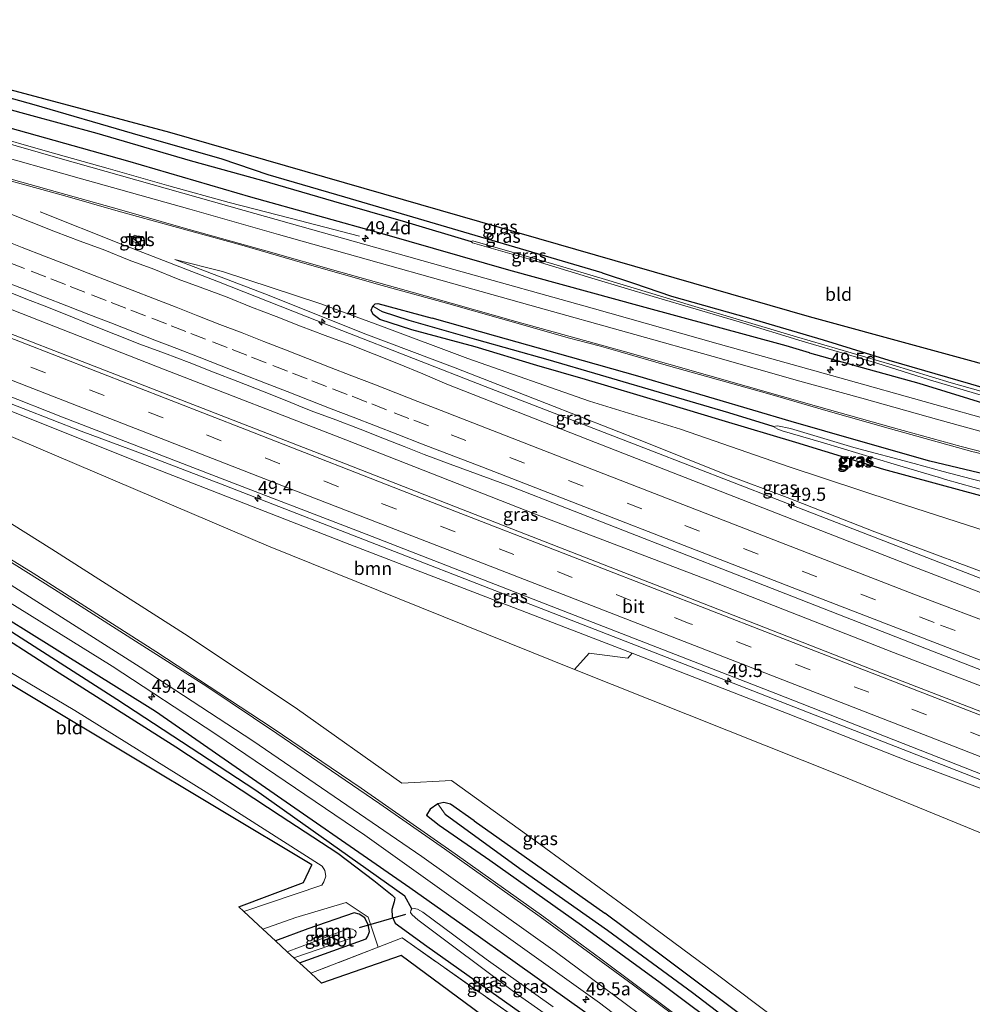
# Model space of a CAD drawing. Units: metres. Extents: x 180000 to 190003, y 377292 to 381251.
# Drawn here: x 187879 to 188060, y 378120 to 378308 of the extents above; entities that cross this region are included whole.
import ezdxf
from ezdxf.enums import TextEntityAlignment as Align

# ---------------------------------------------------------------- set-up
doc = ezdxf.new("R2010")
doc.units = ezdxf.units.M
doc.linetypes.add('IE-TERREINAFSCHEIDING', pattern=[10, 8, -2])
doc.linetypes.add('VW-3-9_STREEP', pattern=[12, 3, -9])
doc.layers.get('0').update_dxf_attribs({"lineweight": 25})
for name, color, linetype, lineweight in [('B-ME-AM-KILOMETR-S-B1', 7, 'Continuous', 18), ('B-ME-BV-GELEIDECONSTRUCTIE-GELEIDERAIL-L-B1', 213, 'BV-GELEIDERAIL', 18), ('B-ME-GR-BOOM-GV-B6', 93, 'Continuous', 18), ('B-ME-GW-KRUINLIJN-L-B1', 93, 'Continuous', 18), ('B-ME-GW-TEENLIJN-L-B1', 93, 'Continuous', 18), ('B-ME-IE-GRASLAND-GV-B6', 93, 'Continuous', 18), ('B-ME-IE-GRONDWERKLIJN-GROND_INGERICHT-GV-B6', 253, 'Continuous', 18), ('B-ME-IE-HULPGEOMETRIE-L-B1', 53, 'Continuous', 18), ('B-ME-IE-INRICHTINGSELEMENT-S-B1', 253, 'Continuous', 18), ('B-ME-IE-TERREINAFSCHEIDING-RASTERHEKWERK-L-B1', 8, 'IE-TERREINAFSCHEIDING', 18), ('B-ME-OG-WATER-GV-B6', 153, 'Continuous', 18), ('B-ME-VH-VERH_SOORT-BITUMEN-GV-B6', 8, 'IE-TERREINAFSCHEIDING-NATUURLIJK-HOUTWAL', 18), ('B-ME-VH-VERH_SOORT-TEGELS-GV-B6', 8, 'Continuous', 18), ('B-ME-VW-MARKERING-39STREEP-015-L-B1', 255, 'VW-3-9_STREEP', 18), ('B-ME-VW-MARKERING-STREEP-015-L-B1', 7, 'Continuous', 18)]:
    doc.layers.add(name, color=color, linetype=linetype, lineweight=lineweight)
for name, color, linetype in [('B-ME-GW-INSTEEKWATERGANG-L-B1', 10, 'Continuous'), ('B-ME-GW-WATERGANG-GREPPEL-L-B1', 10, 'Continuous'), ('B-ME-KG-KADASTRAAL-OPNAMEDTMGRENS-L-B1', 10, 'Continuous'), ('B-ME-KW-DUIKER-L-B1', 10, 'Continuous')]:
    doc.layers.add(name, color=color, linetype=linetype)
doc.styles.add('NLCS-ISO', font='NLCS-ISO.TTF')
doc.linetypes.add('BV-GELEIDERAIL', pattern='A,10,-3,[108,NLCS.SHX,S=1,R=0,X=0,Y=0],-3', length=16)
doc.linetypes.add('IE-TERREINAFSCHEIDING-NATUURLIJK-HOUTWAL', pattern='A,7,-1.5,[67,NLCS.SHX,S=0.75,R=45,X=0,Y=0],-1.5,7,-1.5,[70,NLCS.SHX,S=0.75,R=0,X=0,Y=0],-1.5', length=20)

# ---------------------------------------------------------------- blocks, each defined once
blk = doc.blocks.new('hecto')
for p, q in [((0, 0.625), (-0.625, 0)), ((0, -0.625), (0, 0.625)), ((-0.625, 0), (0.625, 0)), ((0.625, 0), (0, -0.625))]:
    blk.add_line(p, q)
blk = doc.blocks.new('kast')
blk.add_line((-0.75, -0.75), (0.75, 0.75))
blk.add_lwpolyline([(-0.75, 0.75), (0.75, 0.75), (0.75, -0.75), (-0.75, -0.75)], close=True)

msp = doc.modelspace()

# ---------------------------------------------------------------- linework, layer by layer
at = {"layer": 'B-ME-BV-GELEIDECONSTRUCTIE-GELEIDERAIL-L-B1'}
for points in [[(187943.321, 378266.382, 31.46), (187930.159, 378269.76, 31.964), (187918.545, 378272.797, 32.419), (187906.987, 378275.978, 32.428), (187895.484, 378279.283, 32.423), (187883.908, 378282.519, 32.412), (187872.316, 378285.782, 32.389), (187860.787, 378289.116, 32.364), (187849.207, 378292.328, 32.355), (187837.674, 378295.542, 32.327), (187826.112, 378298.741, 32.246), (187823.3142, 378299.5069, 32.2214)], [(188135.948, 378154.211, 35.588), (188135.481, 378154.395, 35.587), (188126.677, 378157.698, 35.487), (188111.352, 378162.246, 35.337), (188104.844, 378164.005, 35.337), (188082.429, 378172.692, 35.237), (188045.113, 378186.973, 34.812), (188010.255, 378200.653, 34.237), (187976.692, 378213.452, 34.087), (187940.764, 378227.545, 33.637), (187906.03, 378241.018, 33.312), (187872.372, 378254.185, 33.012), (187846.348, 378264.289, 32.687), (187813.397, 378277.054, 32.312)], [(187882.488, 378271.006, 32.04), (187897.793, 378264.909, 32.69), (187916.464, 378257.677, 33.14), (187939.967, 378248.374, 33.49), (187967.279, 378237.716, 33.715), (187998.376, 378225.693, 34.14), (188039.345, 378209.804, 34.565), (188074.079, 378196.33, 34.74), (188108.854, 378182.514, 35.14), (188127.259, 378174.686, 35.09), (188129.523, 378173.801, 35.094)], [(187834.282, 378250.805, 31.581), (187844.485, 378246.914, 32.059), (187856.931, 378242.133, 32.601), (187868.099, 378237.847, 32.711), (187879.273, 378233.507, 32.822), (187890.34, 378229.183, 32.917), (187901.613, 378225.011, 33.119), (187917.715, 378218.819, 33.287), (187950.049, 378206.222, 33.637), (187985.979, 378192.28, 34.012), (188014.569, 378181.138, 34.287), (188048.11, 378168.046, 34.612), (188095.286, 378149.58, 34.937), (188134.961, 378134.75, 35.237), (188135.959, 378134.359, 35.237)]]:
    msp.add_polyline3d(points, dxfattribs=at)
at = {"layer": 'B-ME-GR-BOOM-GV-B6'}
for points in [[(187984.335, 378183.783, 30.503), (187925.998, 378207.266, 30.742), (187870.939, 378230.732, 30.907), (187874.708, 378233.911, 32.043), (187900.291, 378223.666, 32.24), (187941.488, 378207.563, 32.54), (187995.302, 378186.86, 33.094), (187994.457, 378185.908, 32.694), (187987.138, 378186.852, 31.849), (187984.335, 378183.783, 30.503)], [(187870.939, 378230.732, 30.907), (187925.998, 378207.266, 30.742), (187984.335, 378183.783, 30.503), (188034.862, 378163.629, 30.742), (188108.927, 378133.235, 30.435), (188121.938, 378127.329, 30.382), (188124.694, 378120.676, 29.712), (188124.007, 378119.863, 29.637)], [(187951.389, 378162.119, 30.073), (187931.5136, 378176.1974, 30.3546), (187910.6885, 378190.109, 30.3445), (187884.7042, 378206.7128, 30.342), (187867.0725, 378217.7458, 30.3445)], [(188027.33, 378113.697, 29.816), (188011.337, 378125.773, 29.855), (187994.951, 378137.854, 29.909), (187977.188, 378150.869, 29.971), (187960.866, 378162.583, 30.135), (187951.389, 378162.119, 30.073)], [(187924.927, 378134.261, 30.423), (187931.227, 378136.51, 30.412), (187940.828, 378139.359, 30.318), (187944.991, 378136.539, 30.264), (187946.891, 378130.818, 30.088), (187934.066, 378125.846, 30.065), (187931.926, 378127.817, 30.121), (187944.592, 378132.435, 30.159), (187944.946, 378132.949, 30.159), (187945.263, 378133.828, 30.159), (187945.035, 378135.1, 30.159), (187944.398, 378136.404, 30.159), (187943.31, 378137.089, 30.159), (187942.332, 378137.351, 30.159), (187933.534, 378134.311, 30.134), (187927.364, 378132.017, 30.141), (187924.927, 378134.261, 30.423)]]:
    msp.add_polyline3d(points, dxfattribs=at)
at = {"layer": 'B-ME-GW-INSTEEKWATERGANG-L-B1'}
msp.add_line((187965.187, 378154.91, 29.963), (187990.098, 378137.294, 29.862), dxfattribs=at)
for points in [[(187989.576, 378259.368, 29.757), (187966.464, 378266.144, 29.945), (187940.556, 378273.772, 29.795), (187925.957, 378278.04, 29.82), (187917.193, 378281.053, 30.145), (187900.099, 378285.908, 30.195), (187881.338, 378291.397, 30.195), (187864.178, 378296.188, 30.345), (187850.524, 378299.884, 30.295), (187835.173, 378303.981, 30.17), (187827.055, 378306.177, 30.145)], [(188029.11, 378244.15, 30.328), (188024.655, 378245.426, 30.37), (187997.109, 378252.943, 30.82), (187971.806, 378259.855, 31.17), (187948.161, 378266.703, 31.27), (187922.663, 378273.795, 31.395), (187899.216, 378280.676, 31.395), (187867.857, 378289.404, 31.42), (187825.399, 378301.769, 31.045)], [(187989.576, 378259.368, 29.757), (187995.572, 378257.412, 29.85), (188002.808, 378254.951, 29.814), (188017.476, 378250.795, 29.9), (188031.737, 378246.601, 30.036), (188044.195, 378242.705, 29.843), (188059.764, 378238.21, 29.764), (188074.707, 378233.82, 29.707)], [(188067.14, 378215.374, 29.756), (188058.026, 378217.896, 29.931), (188043.288, 378221.874, 30.281), (188026.533, 378227.006, 30.531), (188012.465, 378231.191, 30.731), (188001.729, 378234.493, 30.806), (187986.426, 378239.032, 30.956), (187977.151, 378241.697, 31.081), (187965.369, 378245.269, 31.256), (187953.308, 378248.502, 31.331), (187947.213, 378250.477, 31.431), (187945.942, 378251.411, 31.356), (187945.594, 378252.269, 31.406), (187945.894, 378253.036, 31.406), (187946.317, 378253.48, 31.406), (187946.868, 378253.515, 31.406), (187957.171, 378250.757, 31.381)], [(188129.681, 378196.189, 29.506), (188126.291, 378200.823, 29.506), (188119.849, 378209.551, 29.581), (188116.802, 378213.5, 29.706), (188115.902, 378214.478, 29.656), (188114.784, 378215.062, 29.656), (188112.615, 378215.369, 29.656), (188105.946, 378215.21, 29.756), (188096.052, 378215.196, 29.806), (188087.739, 378215.954, 29.656), (188081.889, 378216.681, 29.756), (188074.919, 378217.894, 29.806), (188065.403, 378220.272, 29.856), (188052.068, 378223.454, 29.806), (188038.414, 378227.37, 30.206), (188025.615, 378231.059, 30.356), (188011.013, 378235.342, 30.556), (187996.414, 378239.693, 30.931), (187983.539, 378243.275, 31.056), (187969.345, 378247.306, 31.256), (187957.171, 378250.757, 31.381)], [(188029.11, 378244.15, 30.328), (188040.272, 378240.988, 30.237), (188049.933, 378238.349, 29.935), (188064.531, 378233.8, 29.761), (188078.769, 378230.3, 29.738), (188082.546, 378229.503, 29.685), (188085.274, 378229.324, 29.632), (188095.958, 378228.242, 29.602), (188104.307, 378228.034, 29.481), (188106.41, 378228.016, 29.542), (188107.467, 378228.254, 29.549), (188108.41, 378228.634, 29.549), (188108.881, 378229.036, 29.549), (188109.216, 378229.666, 29.557), (188109.493, 378230.339, 29.557), (188109.782, 378231.045, 29.534), (188111.317, 378235.347, 29.458), (188111.825, 378237.759, 29.447)], [(187992.418, 378114.137, 29.995), (187963.998, 378134.316, 29.995), (187952.945, 378142.113, 30.17), (187922.114, 378163.469, 30.22), (187904.447, 378175.737, 30.295), (187879.344, 378191.474, 30.32), (187840.606, 378215.464, 30.445)], [(187871.208, 378192.711, 30.395), (187885.422, 378183.578, 30.47), (187908.367, 378169.028, 30.42), (187928.236, 378155.951, 30.37), (187939.211, 378148.762, 30.27), (187946.104, 378143.519, 30.37), (187949.592, 378140.742, 30.32), (187950.083, 378140.224, 30.295), (187949.943, 378139.466, 30.295), (187949.509, 378137.992, 30.295), (187949.597, 378136.684, 30.295), (187950.162, 378135.386, 30.32), (187956.182, 378131.031, 30.345), (187983.203, 378111.899, 30.27)], [(187965.187, 378154.91, 29.963), (187960.684, 378158.091, 29.987), (187959.43, 378158.402, 29.987), (187958.26, 378158.178, 29.987), (187956.809, 378157.158, 29.937), (187956.138, 378155.99, 30.162), (187958.52, 378154.08, 30.312), (187968.2, 378147.444, 30.262), (187985.629, 378135.033, 30.187), (188000.643, 378124.124, 30.112), (188014.315, 378113.889, 30.112)], [(187931.926, 378127.817, 30.121), (187944.592, 378132.435, 30.159), (187944.946, 378132.949, 30.159), (187945.263, 378133.828, 30.159), (187945.035, 378135.1, 30.159), (187944.398, 378136.404, 30.159), (187943.31, 378137.089, 30.159), (187942.332, 378137.351, 30.159), (187933.534, 378134.311, 30.134), (187927.364, 378132.017, 30.141)], [(188020.071, 378114.853, 29.637), (188001.581, 378128.733, 29.862), (187990.098, 378137.294, 29.862)]]:
    msp.add_polyline3d(points, dxfattribs=at)
at = {"layer": 'B-ME-GW-KRUINLIJN-L-B1'}
for points in [[(187908.186, 378261.899, 32.22), (187925.29, 378255.385, 32.47), (187944.553, 378247.649, 32.72), (187961.608, 378241.23, 32.97), (187978.958, 378234.44, 33.07), (187997.455, 378227.212, 33.32), (188012.945, 378220.995, 33.62), (188024.822, 378216.575, 33.695), (188041.584, 378209.993, 33.77), (188059.958, 378203.15, 34.02), (188075.645, 378197.251, 34.07), (188093.997, 378190.069, 34.07), (188110.031, 378183.628, 34.32), (188122.996, 378178.924, 34.52), (188128.95, 378176.358, 34.52), (188130.339, 378175.719, 34.52), (188130.849, 378174.95, 34.303)], [(188099.925, 378145.648, 34.045), (188099.669, 378145.733, 34.04), (188090.939, 378149.498, 34.065), (188068.532, 378158.561, 33.94), (188048.071, 378166.192, 33.69), (188025.039, 378175.281, 33.49), (187995.302, 378186.86, 33.094)]]:
    msp.add_polyline3d(points, dxfattribs=at)
at = {"layer": 'B-ME-GW-TEENLIJN-L-B1'}
for points in [[(187947.53, 378249.217, 31.622), (187935.998, 378253.452, 31.58), (187917.234, 378259.648, 31.756), (187908.186, 378261.899, 32.22)], [(187984.335, 378183.783, 30.503), (187925.998, 378207.266, 30.742), (187870.939, 378230.732, 30.907), (187805.685, 378258.985, 30.867)], [(187947.53, 378249.217, 31.622), (187964.015, 378243.038, 31.518), (187987.173, 378234.892, 31.371), (188004.513, 378229.559, 31.256), (188025.211, 378222.374, 31.046), (188045.457, 378215.73, 30.72), (188072.834, 378206.909, 30.647), (188092.833, 378200.424, 30.552), (188111.622, 378194.169, 30.426), (188129.071, 378187.884, 30.027), (188133.896, 378185.159, 29.786), (188136.772, 378183.206, 29.46), (188138.684, 378180.163, 29.15)]]:
    msp.add_polyline3d(points, dxfattribs=at)
at = {"layer": 'B-ME-GW-WATERGANG-GREPPEL-L-B1'}
for points in [[(187964.689, 378265.283, 28.995), (187952.212, 378269.053, 29.32), (187938.487, 378272.968, 29.295), (187924.766, 378276.975, 29.27), (187911.146, 378280.748, 29.395), (187893.356, 378285.934, 29.295), (187880.244, 378289.5, 29.32), (187858.659, 378295.386, 29.445), (187835.714, 378301.88, 29.72), (187825.145, 378304.669, 29.47)], [(188022.165, 378230.087, 29.556), (188013.723, 378232.655, 29.556), (188002.668, 378235.902, 29.956), (187989.253, 378239.881, 30.331), (187979.333, 378242.804, 30.556), (187965.695, 378246.6, 30.656), (187952.822, 378250.28, 30.806), (187947.741, 378251.944, 30.981)], [(187953.333, 378138.133, 28.534), (187952.017, 378140.547, 29.645), (187923.6, 378160.676, 29.645), (187897.095, 378178.009, 29.62), (187872.949, 378193.493, 29.595), (187853.436, 378205.416, 29.595), (187828.989, 378220.113, 29.645), (187796.395, 378238.747, 29.42)], [(187959.669, 378156.206, 29.062), (187973.876, 378145.831, 29.037), (187990.605, 378134.081, 28.937), (188006.821, 378122.187, 28.837), (188020.266, 378111.917, 28.687)]]:
    msp.add_polyline3d(points, dxfattribs=at)
at = {"layer": 'B-ME-IE-GRASLAND-GV-B6'}
for points in [[(187864.178, 378296.188, 30.345), (187881.338, 378291.397, 30.195), (187900.099, 378285.908, 30.195), (187917.193, 378281.053, 30.145), (187925.957, 378278.04, 29.82), (187940.556, 378273.772, 29.795), (187966.464, 378266.144, 29.945), (187989.576, 378259.368, 29.757)], [(188067.868, 378235.129, 28.995), (188056.09, 378238.373, 28.995), (188044.854, 378241.814, 28.995), (188026.619, 378247.18, 28.995), (188006.601, 378253.172, 28.995), (187990.257, 378258.069, 28.995), (187980.408, 378261.003, 28.995), (187964.942, 378265.471, 28.995), (187964.768, 378265.417, 28.995), (187964.689, 378265.283, 28.995), (187952.212, 378269.053, 29.32), (187938.487, 378272.968, 29.295), (187924.766, 378276.975, 29.27), (187911.146, 378280.748, 29.395), (187893.356, 378285.934, 29.295), (187880.244, 378289.5, 29.32), (187858.659, 378295.386, 29.445)], [(187858.659, 378295.386, 29.445), (187880.244, 378289.5, 29.32), (187893.356, 378285.934, 29.295), (187911.146, 378280.748, 29.395), (187924.766, 378276.975, 29.27), (187938.487, 378272.968, 29.295), (187952.212, 378269.053, 29.32), (187964.689, 378265.283, 28.995)], [(188065.891, 378230.681, 30.072), (188036.056, 378239.051, 30.497), (188011.726, 378245.844, 30.822), (187987.694, 378252.635, 31.172), (187961.345, 378259.991, 31.472), (187921.393, 378271.283, 31.672), (187886.287, 378281.161, 31.722), (187857.351, 378289.513, 31.598)], [(188064.531, 378233.8, 29.761), (188049.933, 378238.349, 29.935), (188040.272, 378240.988, 30.237), (188029.11, 378244.15, 30.328), (188024.655, 378245.426, 30.37), (187997.109, 378252.943, 30.82), (187971.806, 378259.855, 31.17), (187948.161, 378266.703, 31.27), (187922.663, 378273.795, 31.395), (187899.216, 378280.676, 31.395), (187867.857, 378289.404, 31.42)], [(187867.857, 378289.404, 31.42), (187899.216, 378280.676, 31.395), (187922.663, 378273.795, 31.395), (187948.161, 378266.703, 31.27), (187971.806, 378259.855, 31.17), (187997.109, 378252.943, 30.82), (188024.655, 378245.426, 30.37), (188029.11, 378244.15, 30.328)], [(187871.223, 378278.437, 31.822), (187887.17, 378274.022, 31.847), (187897.338, 378271.106, 31.847), (187907.965, 378268.201, 31.822), (187920.956, 378264.629, 31.797), (187932.487, 378261.277, 31.772), (187947.688, 378256.936, 31.672), (187959.909, 378253.579, 31.597), (187975.359, 378249.213, 31.472), (187983.115, 378247.005, 31.372), (187989.04, 378245.442, 31.322), (187993.042, 378244.311, 31.262), (188002.24, 378241.654, 31.175), (188021.546, 378236.236, 30.839), (188032.212, 378233.153, 30.637), (188044.536, 378229.632, 30.503), (188060.019, 378225.332, 30.369), (188075.06, 378221.844, 30.194)], [(188076.035, 378192.902, 34.122), (188048.971, 378203.341, 33.897), (188012.09, 378217.773, 33.622), (187986.885, 378227.577, 33.372), (187959.991, 378238.146, 32.944), (187955.405, 378240.142, 32.898), (187950.779, 378242.042, 32.855), (187946.12, 378243.857, 32.811), (187941.488, 378245.74, 32.767), (187936.781, 378247.432, 32.742), (187932.113, 378249.223, 32.677), (187927.463, 378251.064, 32.626), (187922.777, 378252.808, 32.576), (187918.15, 378254.704, 32.517), (187913.469, 378256.463, 32.466), (187908.773, 378258.181, 32.424), (187904.131, 378260.043, 32.376), (187899.445, 378261.785, 32.328), (187894.817, 378263.68, 32.268), (187890.121, 378265.401, 32.226), (187885.452, 378267.188, 32.176), (187880.796, 378269.012, 32.135), (187876.144, 378270.844, 32.088)], [(187901.884, 378266.078, 31.94), (187900.424, 378266.552, 31.965), (187899.997, 378265.413, 31.965), (187901.466, 378264.867, 31.94), (187901.884, 378266.078, 31.94)], [(187964.689, 378265.283, 28.995), (187964.891, 378265.062, 28.995), (187975.541, 378262.032, 28.995), (187988.268, 378258.151, 28.995), (187999.284, 378254.845, 28.995), (188015.716, 378250.022, 28.995), (188027.682, 378246.367, 28.995), (188041.941, 378242.177, 28.995), (188051.946, 378239.004, 28.995), (188062.471, 378235.862, 28.995)], [(188075.645, 378197.251, 34.07), (188059.958, 378203.15, 34.02), (188041.584, 378209.993, 33.77), (188024.822, 378216.575, 33.695), (188012.945, 378220.995, 33.62), (187997.455, 378227.212, 33.32), (187978.958, 378234.44, 33.07), (187961.608, 378241.23, 32.97), (187944.553, 378247.649, 32.72), (187925.29, 378255.385, 32.47), (187908.186, 378261.899, 32.22), (187917.234, 378259.648, 31.756), (187935.998, 378253.452, 31.58), (187947.53, 378249.217, 31.622)], [(188072.834, 378206.909, 30.647), (188045.457, 378215.73, 30.72), (188025.211, 378222.374, 31.046), (188004.513, 378229.559, 31.256), (187987.173, 378234.892, 31.371), (187964.015, 378243.038, 31.518), (187947.53, 378249.217, 31.622), (187935.998, 378253.452, 31.58), (187917.234, 378259.648, 31.756), (187908.186, 378261.899, 32.22), (187925.29, 378255.385, 32.47), (187944.553, 378247.649, 32.72), (187961.608, 378241.23, 32.97), (187978.958, 378234.44, 33.07), (187997.455, 378227.212, 33.32), (188012.945, 378220.995, 33.62), (188024.822, 378216.575, 33.695), (188041.584, 378209.993, 33.77), (188059.958, 378203.15, 34.02), (188075.645, 378197.251, 34.07)], [(187972.045, 378218.692, 33.52), (188014.981, 378201.942, 33.995), (188052.527, 378187.279, 34.245), (188083.146, 378175.372, 34.595), (188116.028, 378162.529, 34.77), (188135.121, 378155.43, 34.845), (188135.266, 378154.434, 34.839), (188135.68, 378151.596, 34.822), (188136.054, 378149.038, 34.807), (188136.359, 378146.944, 34.795), (188103.363, 378159.575, 34.645), (188070.591, 378172.331, 34.295), (188040.88, 378183.833, 33.995), (188007.24, 378196.996, 33.72), (187974.983, 378209.56, 33.345), (187938.098, 378223.983, 32.995), (187895.87, 378240.343, 32.52), (187844.162, 378260.465, 32.045)], [(187989.576, 378259.368, 29.757), (187995.572, 378257.412, 29.85), (188002.808, 378254.951, 29.814), (188017.476, 378250.795, 29.9), (188031.737, 378246.601, 30.036), (188044.195, 378242.705, 29.843), (188059.764, 378238.21, 29.764), (188074.707, 378233.82, 29.707)], [(187875.944, 378255.927, 32.449), (187880.599, 378254.1, 32.495), (187882.93, 378253.196, 32.513), (187887.586, 378251.373, 32.557), (187892.214, 378249.478, 32.577), (187896.866, 378247.647, 32.609), (187901.512, 378245.798, 32.663), (187906.192, 378244.037, 32.723), (187910.871, 378242.275, 32.788), (187915.529, 378240.455, 32.852), (187920.193, 378238.653, 32.912), (187924.844, 378236.82, 32.964), (187929.482, 378234.951, 33.01), (187931.808, 378234.033, 33.025), (187934.113, 378233.063, 33.028), (187938.816, 378231.361, 33.084), (187943.482, 378229.565, 33.127), (187948.14, 378227.746, 33.17), (187951.864, 378226.256, 33.206), (187955.663, 378224.714, 33.233), (187960.627, 378222.9, 33.29), (187972.045, 378218.692, 33.52)], [(187945.894, 378253.036, 31.406), (187945.594, 378252.269, 31.406), (187945.942, 378251.411, 31.356), (187947.213, 378250.477, 31.431), (187953.308, 378248.502, 31.331), (187965.369, 378245.269, 31.256), (187977.151, 378241.697, 31.081), (187986.426, 378239.032, 30.956), (188001.729, 378234.493, 30.806), (188012.465, 378231.191, 30.731), (188026.533, 378227.006, 30.531), (188043.288, 378221.874, 30.281), (188058.026, 378217.896, 29.931), (188067.14, 378215.374, 29.756)], [(188067.14, 378215.374, 29.756), (188058.026, 378217.896, 29.931), (188043.288, 378221.874, 30.281), (188026.533, 378227.006, 30.531), (188012.465, 378231.191, 30.731), (188001.729, 378234.493, 30.806), (187986.426, 378239.032, 30.956), (187977.151, 378241.697, 31.081), (187965.369, 378245.269, 31.256), (187953.308, 378248.502, 31.331), (187947.213, 378250.477, 31.431), (187945.942, 378251.411, 31.356), (187945.594, 378252.269, 31.406), (187945.894, 378253.036, 31.406), (187947.741, 378251.944, 30.981)], [(188065.403, 378220.272, 29.856), (188052.068, 378223.454, 29.806), (188038.414, 378227.37, 30.206), (188025.615, 378231.059, 30.356), (188011.013, 378235.342, 30.556), (187996.414, 378239.693, 30.931), (187983.539, 378243.275, 31.056), (187969.345, 378247.306, 31.256), (187957.171, 378250.757, 31.381), (187946.868, 378253.515, 31.406), (187946.317, 378253.48, 31.406), (187945.894, 378253.036, 31.406)], [(188069.769, 378217.706, 29.056), (188059.919, 378220.12, 29.115), (188054.585, 378221.484, 29.066), (188049.044, 378223.027, 29.144), (188037.572, 378226.048, 29.228), (188025.517, 378229.714, 29.556), (188022.987, 378230.198, 29.531), (188022.165, 378230.087, 29.556), (188013.723, 378232.655, 29.556), (188002.668, 378235.902, 29.956), (187989.253, 378239.881, 30.331), (187979.333, 378242.804, 30.556), (187965.695, 378246.6, 30.656), (187952.822, 378250.28, 30.806), (187947.741, 378251.944, 30.981), (187945.894, 378253.036, 31.406), (187946.317, 378253.48, 31.406), (187946.868, 378253.515, 31.406), (187957.171, 378250.757, 31.381)], [(187947.741, 378251.944, 30.981), (187952.822, 378250.28, 30.806), (187965.695, 378246.6, 30.656), (187979.333, 378242.804, 30.556), (187989.253, 378239.881, 30.331), (188002.668, 378235.902, 29.956), (188013.723, 378232.655, 29.556), (188022.165, 378230.087, 29.556), (188023.082, 378229.54, 29.665), (188023.874, 378229.236, 29.665), (188031.746, 378226.957, 29.388), (188045.225, 378222.92, 29.161), (188053.608, 378220.434, 29.119), (188053.696, 378220.398, 29.123), (188054.998, 378219.97, 29.123), (188065.933, 378216.915, 29.123)], [(187957.171, 378250.757, 31.381), (187969.345, 378247.306, 31.256), (187983.539, 378243.275, 31.056), (187996.414, 378239.693, 30.931), (188011.013, 378235.342, 30.556), (188025.615, 378231.059, 30.356), (188038.414, 378227.37, 30.206), (188052.068, 378223.454, 29.806), (188065.403, 378220.272, 29.856)], [(187947.53, 378249.217, 31.622), (187964.015, 378243.038, 31.518), (187987.173, 378234.892, 31.371), (188004.513, 378229.559, 31.256), (188025.211, 378222.374, 31.046), (188045.457, 378215.73, 30.72), (188072.834, 378206.909, 30.647)], [(188029.11, 378244.15, 30.328), (188040.272, 378240.988, 30.237), (188049.933, 378238.349, 29.935), (188064.531, 378233.8, 29.761)], [(187864.196, 378240.767, 31.94), (187886.778, 378231.88, 32.165), (187915.186, 378220.863, 32.565), (187944.617, 378209.527, 32.915), (187976.468, 378197.14, 33.165), (188022.707, 378179.162, 33.59), (188062.303, 378163.594, 34.015)], [(188068.532, 378158.561, 33.94), (188048.071, 378166.192, 33.69), (188025.039, 378175.281, 33.49), (187995.302, 378186.86, 33.094), (187941.488, 378207.563, 32.54), (187900.291, 378223.666, 32.24), (187874.708, 378233.911, 32.043)], [(188002.922, 378118.447, 30.24), (187989.35, 378128.627, 30.24), (187978.458, 378136.621, 30.215), (187961.604, 378148.589, 30.315), (187943.676, 378161.138, 30.365), (187926.726, 378172.665, 30.44), (187904.509, 378187.189, 30.515), (187881.194, 378202.102, 30.515), (187856.183, 378217.47, 30.64)], [(187867.0725, 378217.7458, 30.3445), (187884.7042, 378206.7128, 30.342), (187910.6885, 378190.109, 30.3445), (187931.5136, 378176.1974, 30.3546)], [(187992.418, 378114.137, 29.995), (187963.998, 378134.316, 29.995), (187952.945, 378142.113, 30.17), (187922.114, 378163.469, 30.22), (187904.447, 378175.737, 30.295), (187879.344, 378191.474, 30.32), (187840.606, 378215.464, 30.445)], [(187840.606, 378215.464, 30.445), (187879.344, 378191.474, 30.32), (187904.447, 378175.737, 30.295), (187922.114, 378163.469, 30.22), (187952.945, 378142.113, 30.17), (187963.998, 378134.316, 29.995), (187992.418, 378114.137, 29.995)], [(187856.761, 378208.877, 30.498), (187896.221, 378184.387, 30.398), (187915.945, 378171.421, 30.323), (187944.38, 378152.196, 30.248), (187989.108, 378120.22, 30.073), (188039.134, 378082.008, 29.948), (188060.712, 378065.055, 30.023), (188065.773, 378061.058, 30.073), (188071.322, 378056.974, 30.098), (188076.413, 378053.516, 30.148), (188081.866, 378050.161, 30.098), (188088.244, 378047.05, 30.073), (188094.913, 378044.177, 30.023), (188101.644, 378041.857, 29.998), (188113.127, 378039.152, 29.998)], [(187974.193, 378116.564, 30.159), (187951.459, 378132.588, 30.359), (187946.891, 378130.818, 30.088), (187944.991, 378136.539, 30.264), (187940.828, 378139.359, 30.318), (187931.227, 378136.51, 30.412), (187924.927, 378134.261, 30.423), (187921.304, 378137.598, 30.298), (187936.171, 378142.616, 30.434), (187936.548, 378143.293, 30.384), (187936.929, 378144.368, 30.384), (187936.73, 378145.427, 30.384), (187936.214, 378146.28, 30.384), (187914.104, 378160.357, 30.109), (187889.121, 378175.916, 30.009), (187860.673, 378192.798, 29.984)], [(187871.208, 378192.711, 30.395), (187885.422, 378183.578, 30.47), (187908.367, 378169.028, 30.42), (187928.236, 378155.951, 30.37), (187939.211, 378148.762, 30.27), (187946.104, 378143.519, 30.37), (187949.592, 378140.742, 30.32), (187950.083, 378140.224, 30.295), (187949.943, 378139.466, 30.295), (187949.509, 378137.992, 30.295), (187949.597, 378136.684, 30.295), (187950.162, 378135.386, 30.32), (187956.182, 378131.031, 30.345), (187983.203, 378111.899, 30.27)], [(187983.203, 378111.899, 30.27), (187956.182, 378131.031, 30.345), (187950.162, 378135.386, 30.32), (187949.597, 378136.684, 30.295), (187949.509, 378137.992, 30.295), (187949.943, 378139.466, 30.295), (187950.083, 378140.224, 30.295), (187949.592, 378140.742, 30.32), (187946.104, 378143.519, 30.37), (187939.211, 378148.762, 30.27), (187928.236, 378155.951, 30.37), (187908.367, 378169.028, 30.42), (187885.422, 378183.578, 30.47), (187871.208, 378192.711, 30.395)], [(187980.244, 378119.424, 28.534), (187967.507, 378128.52, 28.534), (187955.436, 378137.493, 28.534), (187954.413, 378138.099, 28.534), (187953.746, 378138.223, 28.534), (187953.333, 378138.133, 28.534), (187952.017, 378140.547, 29.645), (187923.6, 378160.676, 29.645), (187897.095, 378178.009, 29.62), (187872.949, 378193.493, 29.595)], [(187872.949, 378193.493, 29.595), (187897.095, 378178.009, 29.62), (187923.6, 378160.676, 29.645), (187952.017, 378140.547, 29.645), (187953.333, 378138.133, 28.534)], [(188108.927, 378133.235, 30.435), (188034.862, 378163.629, 30.742), (187984.335, 378183.783, 30.503), (187987.138, 378186.852, 31.849), (187994.457, 378185.908, 32.694), (187995.302, 378186.86, 33.094), (188025.039, 378175.281, 33.49), (188048.071, 378166.192, 33.69), (188068.532, 378158.561, 33.94)], [(187931.5136, 378176.1974, 30.3546), (187951.389, 378162.119, 30.073), (187960.866, 378162.583, 30.135), (187977.188, 378150.869, 29.971), (187994.951, 378137.854, 29.909), (188011.337, 378125.773, 29.855), (188027.33, 378113.697, 29.816)], [(188020.071, 378114.853, 29.637), (188001.581, 378128.733, 29.862), (187990.098, 378137.294, 29.862), (187965.187, 378154.91, 29.963), (187960.684, 378158.091, 29.987), (187959.43, 378158.402, 29.987), (187958.26, 378158.178, 29.987), (187956.809, 378157.158, 29.937), (187956.138, 378155.99, 30.162), (187958.52, 378154.08, 30.312), (187968.2, 378147.444, 30.262), (187985.629, 378135.033, 30.187), (188000.643, 378124.124, 30.112), (188014.315, 378113.889, 30.112)], [(188014.315, 378113.889, 30.112), (188000.643, 378124.124, 30.112), (187985.629, 378135.033, 30.187), (187968.2, 378147.444, 30.262), (187958.52, 378154.08, 30.312), (187956.138, 378155.99, 30.162), (187956.809, 378157.158, 29.937), (187958.26, 378158.178, 29.987), (187959.669, 378156.206, 29.062)], [(188020.266, 378111.917, 28.687), (188006.821, 378122.187, 28.837), (187990.605, 378134.081, 28.937), (187973.876, 378145.831, 29.037), (187959.669, 378156.206, 29.062), (187958.26, 378158.178, 29.987), (187959.43, 378158.402, 29.987), (187960.684, 378158.091, 29.987), (187965.187, 378154.91, 29.963), (187990.098, 378137.294, 29.862), (188001.581, 378128.733, 29.862), (188020.071, 378114.853, 29.637)], [(187959.669, 378156.206, 29.062), (187973.876, 378145.831, 29.037), (187990.605, 378134.081, 28.937), (188006.821, 378122.187, 28.837), (188020.266, 378111.917, 28.687)], [(187953.333, 378138.133, 28.534), (187953.164, 378137.81, 28.534), (187953.048, 378137.439, 28.534), (187953.382, 378137.016, 28.534), (187954.453, 378136.016, 28.534), (187973.216, 378121.965, 28.534), (187989.482, 378110.556, 28.534)], [(187927.364, 378132.017, 30.141), (187933.534, 378134.311, 30.134), (187942.332, 378137.351, 30.159), (187943.31, 378137.089, 30.159), (187944.398, 378136.404, 30.159), (187945.035, 378135.1, 30.159), (187945.263, 378133.828, 30.159), (187944.946, 378132.949, 30.159), (187944.592, 378132.435, 30.159), (187931.926, 378127.817, 30.121), (187930.869, 378128.79, 28.534), (187942.32, 378132.753, 28.534), (187942.648, 378133.154, 28.534), (187942.686, 378133.685, 28.534), (187942.458, 378134.01, 28.534), (187942.029, 378134.276, 28.534), (187941.312, 378134.398, 28.534), (187929.589, 378129.969, 28.534), (187927.364, 378132.017, 30.141)]]:
    msp.add_polyline3d(points, dxfattribs=at)
at = {"layer": 'B-ME-IE-GRONDWERKLIJN-GROND_INGERICHT-GV-B6'}
for points in [[(187826.775, 378307.624, 30), (187907.213, 378286.09, 29.875), (188029.076, 378250.958, 29.85), (188092.657, 378233.632, 29.575), (188106.188, 378235.193, 29.4), (188111.826, 378291.069, 29.525), (188113.753, 378291.003, 29.525)], [(188074.707, 378233.82, 29.707), (188059.764, 378238.21, 29.764), (188044.195, 378242.705, 29.843), (188031.737, 378246.601, 30.036), (188017.476, 378250.795, 29.9), (188002.808, 378254.951, 29.814), (187995.572, 378257.412, 29.85), (187989.576, 378259.368, 29.757), (187966.464, 378266.144, 29.945), (187940.556, 378273.772, 29.795), (187925.957, 378278.04, 29.82), (187917.193, 378281.053, 30.145), (187900.099, 378285.908, 30.195), (187881.338, 378291.397, 30.195), (187864.178, 378296.188, 30.345)], [(187793.414, 378230.884, 30.25), (187794.593, 378233.699, 30.384), (187815.825, 378220.163, 30.259), (187844.275, 378202.782, 30.109), (187860.673, 378192.798, 29.984), (187889.121, 378175.916, 30.009), (187914.104, 378160.357, 30.109), (187936.214, 378146.28, 30.384), (187936.73, 378145.427, 30.384), (187936.929, 378144.368, 30.384), (187936.548, 378143.293, 30.384), (187936.171, 378142.616, 30.434), (187921.304, 378137.598, 30.298), (187920.329, 378138.495, 30.4), (187932.706, 378143.132, 30.425), (187934.253, 378146.533, 30.425), (187793.414, 378230.884, 30.25)], [(187934.066, 378125.846, 30.065), (187946.891, 378130.818, 30.088), (187951.459, 378132.588, 30.359), (187974.193, 378116.564, 30.159), (188007.187, 378092.526, 30.134), (188041.026, 378066.369, 30.184), (188061.503, 378050.574, 30.234), (188072.301, 378042.172, 30.059), (188074.125, 378041.049, 30.009), (188081.479, 378037.984, 30.009), (188086.405, 378036.013, 29.934), (188089.412, 378035.282, 29.909), (188105.021, 378031.591, 29.834), (188125.703, 378026.654, 30.009), (188126.466, 378026.146, 29.959), (188133.416, 378009.28, 29.959), (188129.275, 378007.698, 30.019), (188123.816, 378023.62, 29.85), (188075.237, 378037.532, 30.075), (187951.272, 378129.22, 30.15), (187936.11, 378123.964, 30.125), (187934.066, 378125.846, 30.065)]]:
    msp.add_polyline3d(points, dxfattribs=at)
at = {"layer": 'B-ME-IE-HULPGEOMETRIE-L-B1'}
for p, q in [((187947.741, 378251.944, 30.981), (187945.894, 378253.036, 31.406)), ((187959.669, 378156.206, 29.062), (187958.26, 378158.178, 29.987))]:
    msp.add_line(p, q, dxfattribs=at)
at = {"layer": 'B-ME-IE-TERREINAFSCHEIDING-RASTERHEKWERK-L-B1'}
msp.add_line((187900.424, 378266.552, 31.965), (187901.884, 378266.078, 31.94), dxfattribs=at)
msp.add_polyline3d([(188129.275, 378007.698, 30.019), (188133.416, 378009.28, 29.959), (188126.466, 378026.146, 29.959), (188125.703, 378026.654, 30.009), (188105.021, 378031.591, 29.834), (188089.412, 378035.282, 29.909), (188086.405, 378036.013, 29.934), (188081.479, 378037.984, 30.009), (188074.125, 378041.049, 30.009), (188072.301, 378042.172, 30.059), (188061.503, 378050.574, 30.234), (188041.026, 378066.369, 30.184), (188007.187, 378092.526, 30.134), (187974.193, 378116.564, 30.159), (187951.459, 378132.588, 30.359), (187946.891, 378130.818, 30.088), (187934.066, 378125.846, 30.065)], dxfattribs=at)
at = {"layer": 'B-ME-KG-KADASTRAAL-OPNAMEDTMGRENS-L-B1'}
for points in [[(188092.657, 378233.632, 29.575), (188029.076, 378250.958, 29.85), (187907.213, 378286.09, 29.875), (187826.775, 378307.624, 30)], [(188075.237, 378037.532, 30.075), (187951.272, 378129.22, 30.15), (187936.11, 378123.964, 30.125), (187934.066, 378125.846, 30.065), (187931.926, 378127.817, 30.121), (187930.869, 378128.79, 28.534), (187929.589, 378129.969, 28.534), (187927.364, 378132.017, 30.141), (187924.927, 378134.261, 30.423), (187921.304, 378137.598, 30.298), (187920.329, 378138.495, 30.4), (187932.706, 378143.132, 30.425), (187934.253, 378146.533, 30.425), (187793.414, 378230.884, 30.25)]]:
    msp.add_polyline3d(points, dxfattribs=at)
at = {"layer": 'B-ME-KW-DUIKER-L-B1'}
msp.add_line((187943.333, 378134.555, 29.637), (187952.193, 378137.12, 29.612), dxfattribs=at)
at = {"layer": 'B-ME-OG-WATER-GV-B6'}
for points in [[(188062.471, 378235.862, 28.995), (188051.946, 378239.004, 28.995), (188041.941, 378242.177, 28.995), (188027.682, 378246.367, 28.995), (188015.716, 378250.022, 28.995), (187999.284, 378254.845, 28.995), (187988.268, 378258.151, 28.995), (187975.541, 378262.032, 28.995), (187964.891, 378265.062, 28.995), (187964.689, 378265.283, 28.995), (187964.768, 378265.417, 28.995), (187964.942, 378265.471, 28.995), (187980.408, 378261.003, 28.995), (187990.257, 378258.069, 28.995), (188006.601, 378253.172, 28.995), (188026.619, 378247.18, 28.995), (188044.854, 378241.814, 28.995), (188056.09, 378238.373, 28.995), (188067.868, 378235.129, 28.995)], [(188065.933, 378216.915, 29.123), (188054.998, 378219.97, 29.123), (188053.696, 378220.398, 29.123), (188053.608, 378220.434, 29.119), (188045.225, 378222.92, 29.161), (188031.746, 378226.957, 29.388), (188023.874, 378229.236, 29.665), (188023.082, 378229.54, 29.665), (188022.165, 378230.087, 29.556), (188022.987, 378230.198, 29.531), (188025.517, 378229.714, 29.556), (188037.572, 378226.048, 29.228), (188049.044, 378223.027, 29.144), (188054.585, 378221.484, 29.066)], [(188054.585, 378221.484, 29.066), (188059.919, 378220.12, 29.115), (188069.769, 378217.706, 29.056)], [(187989.482, 378110.556, 28.534), (187973.216, 378121.965, 28.534), (187954.453, 378136.016, 28.534), (187953.382, 378137.016, 28.534), (187953.048, 378137.439, 28.534), (187953.164, 378137.81, 28.534), (187953.333, 378138.133, 28.534), (187953.746, 378138.223, 28.534), (187954.413, 378138.099, 28.534), (187955.436, 378137.493, 28.534), (187967.507, 378128.52, 28.534), (187980.244, 378119.424, 28.534)], [(187930.869, 378128.79, 28.534), (187929.589, 378129.969, 28.534), (187941.312, 378134.398, 28.534), (187942.029, 378134.276, 28.534), (187942.458, 378134.01, 28.534), (187942.686, 378133.685, 28.534), (187942.648, 378133.154, 28.534), (187942.32, 378132.753, 28.534), (187930.869, 378128.79, 28.534)]]:
    msp.add_polyline3d(points, dxfattribs=at)
at = {"layer": 'B-ME-VH-VERH_SOORT-BITUMEN-GV-B6'}
for points in [[(187857.351, 378289.513, 31.598), (187886.287, 378281.161, 31.722)], [(187886.287, 378281.161, 31.722), (187921.393, 378271.283, 31.672), (187961.345, 378259.991, 31.472), (187987.694, 378252.635, 31.172), (188011.726, 378245.844, 30.822), (188036.056, 378239.051, 30.497), (188065.891, 378230.681, 30.072)], [(188075.06, 378221.844, 30.194), (188060.019, 378225.332, 30.369), (188044.536, 378229.632, 30.503), (188032.212, 378233.153, 30.637), (188021.546, 378236.236, 30.839), (188002.24, 378241.654, 31.175), (187993.042, 378244.311, 31.262), (187989.04, 378245.442, 31.322), (187983.115, 378247.005, 31.372), (187975.359, 378249.213, 31.472), (187959.909, 378253.579, 31.597), (187947.688, 378256.936, 31.672), (187932.487, 378261.277, 31.772), (187920.956, 378264.629, 31.797), (187907.965, 378268.201, 31.822), (187897.338, 378271.106, 31.847), (187887.17, 378274.022, 31.847), (187871.223, 378278.437, 31.822)], [(187876.144, 378270.844, 32.088), (187880.796, 378269.012, 32.135), (187885.452, 378267.188, 32.176), (187890.121, 378265.401, 32.226), (187894.817, 378263.68, 32.268), (187899.445, 378261.785, 32.328), (187904.131, 378260.043, 32.376), (187908.773, 378258.181, 32.424), (187913.469, 378256.463, 32.466), (187918.15, 378254.704, 32.517), (187922.777, 378252.808, 32.576), (187927.463, 378251.064, 32.626), (187932.113, 378249.223, 32.677), (187936.781, 378247.432, 32.742), (187941.488, 378245.74, 32.767), (187946.12, 378243.857, 32.811), (187950.779, 378242.042, 32.855), (187955.405, 378240.142, 32.898), (187959.991, 378238.146, 32.944), (187986.885, 378227.577, 33.372), (188012.09, 378217.773, 33.622), (188048.971, 378203.341, 33.897), (188076.035, 378192.902, 34.122)], [(187844.162, 378260.465, 32.045), (187895.87, 378240.343, 32.52), (187938.098, 378223.983, 32.995), (187974.983, 378209.56, 33.345), (188007.24, 378196.996, 33.72), (188040.88, 378183.833, 33.995), (188070.591, 378172.331, 34.295)], [(188083.146, 378175.372, 34.595), (188052.527, 378187.279, 34.245), (188014.981, 378201.942, 33.995), (187972.045, 378218.692, 33.52), (187960.627, 378222.9, 33.29), (187955.663, 378224.714, 33.233), (187951.864, 378226.256, 33.206), (187948.14, 378227.746, 33.17), (187943.482, 378229.565, 33.127), (187938.816, 378231.361, 33.084), (187934.113, 378233.063, 33.028), (187931.808, 378234.033, 33.025), (187929.482, 378234.951, 33.01), (187924.844, 378236.82, 32.964), (187920.193, 378238.653, 32.912), (187915.529, 378240.455, 32.852), (187910.871, 378242.275, 32.788), (187906.192, 378244.037, 32.723), (187901.512, 378245.798, 32.663), (187896.866, 378247.647, 32.609), (187892.214, 378249.478, 32.577), (187887.586, 378251.373, 32.557), (187882.93, 378253.196, 32.513), (187880.599, 378254.1, 32.495), (187875.944, 378255.927, 32.449)], [(188062.303, 378163.594, 34.015), (188022.707, 378179.162, 33.59), (187976.468, 378197.14, 33.165), (187944.617, 378209.527, 32.915), (187915.186, 378220.863, 32.565), (187886.778, 378231.88, 32.165), (187864.196, 378240.767, 31.94)], [(187856.183, 378217.47, 30.64), (187881.194, 378202.102, 30.515), (187904.509, 378187.189, 30.515), (187926.726, 378172.665, 30.44), (187943.676, 378161.138, 30.365), (187961.604, 378148.589, 30.315), (187978.458, 378136.621, 30.215), (187989.35, 378128.627, 30.24), (188002.922, 378118.447, 30.24)], [(188039.134, 378082.008, 29.948), (187989.108, 378120.22, 30.073), (187944.38, 378152.196, 30.248), (187915.945, 378171.421, 30.323), (187896.221, 378184.387, 30.398), (187856.761, 378208.877, 30.498)]]:
    msp.add_polyline3d(points, dxfattribs=at)
at = {"layer": 'B-ME-VH-VERH_SOORT-TEGELS-GV-B6'}
msp.add_polyline3d([(187901.884, 378266.078, 31.94), (187901.466, 378264.867, 31.94), (187899.997, 378265.413, 31.965), (187900.424, 378266.552, 31.965), (187901.884, 378266.078, 31.94)], dxfattribs=at)
at = {"layer": 'B-ME-VW-MARKERING-39STREEP-015-L-B1'}
for points in [[(188137.901, 378141.616, 34.64), (188107.199, 378153.401, 34.695), (188073.722, 378166.359, 34.27), (188040.421, 378179.406, 33.995), (188006.204, 378192.554, 33.695), (187972.757, 378205.665, 33.395), (187939.323, 378218.594, 32.945), (187905.928, 378231.717, 32.67), (187872.183, 378244.642, 32.32), (187838.712, 378257.751, 32.02), (187807.986, 378269.708, 31.67)], [(187956.486, 378230.191, 33.167), (187952.754, 378231.63, 33.139), (187948.477, 378233.287, 33.104), (187944.751, 378234.741, 33.075), (187941.024, 378236.195, 33.049), (187937.092, 378237.726, 33.016), (187933.363, 378239.174, 32.984), (187929.635, 378240.623, 32.949), (187925.59, 378242.199, 32.905), (187921.865, 378243.656, 32.863), (187918.14, 378245.114, 32.818), (187914.015, 378246.725, 32.765), (187910.288, 378248.179, 32.722), (187906.562, 378249.633, 32.68), (187902.549, 378251.196, 32.637), (187898.822, 378252.646, 32.602), (187895.094, 378254.096, 32.565), (187891.035, 378255.678, 32.522), (187887.309, 378257.133, 32.481), (187883.583, 378258.587, 32.443), (187879.503, 378260.176, 32.402), (187875.774, 378261.623, 32.37)], [(188134.687, 378162.011, 34.64), (188101.791, 378174.181, 34.655), (188052.875, 378192.687, 34.18), (187997.185, 378214.362, 33.705), (187956.486, 378230.191, 33.167)]]:
    msp.add_polyline3d(points, dxfattribs=at)
at = {"layer": 'B-ME-VW-MARKERING-STREEP-015-L-B1'}
for points in [[(188062.54, 378228.958, 30.305), (188053.729, 378231.32, 30.347), (188039.099, 378235.448, 30.572), (188027.288, 378238.745, 30.722), (188010.746, 378243.441, 30.997), (187995.794, 378247.593, 31.247), (187975.815, 378253.228, 31.447), (187962.93, 378256.839, 31.647), (187943.03, 378262.439, 31.697), (187927.888, 378266.699, 31.797), (187911.03, 378271.488, 31.797), (187889.957, 378277.445, 31.872), (187871.91, 378282.503, 31.797), (187855.504, 378287.213, 31.687), (187851.712, 378288.291, 31.691), (187847.395, 378289.497, 31.69), (187843.057, 378290.724, 31.683), (187838.703, 378291.954, 31.665), (187834.362, 378293.193, 31.639), (187829.997, 378294.431, 31.613), (187825.624, 378295.686, 31.577), (187822.825, 378296.471, 31.556)], [(188010.131, 378239.723, 31.07), (187994.013, 378244.301, 31.27), (187973.159, 378250.112, 31.545), (187957.484, 378254.563, 31.72), (187939.772, 378259.519, 31.77), (187925.476, 378263.593, 31.82), (187909.765, 378267.966, 32.02), (187897.597, 378271.422, 31.92), (187887.401, 378274.285, 31.895), (187872.131, 378278.579, 31.845), (187854.53, 378283.645, 31.752)], [(188137.236, 378145.766, 34.64), (188102.414, 378159.186, 34.644), (188062.643, 378174.665, 34.319), (188021.725, 378190.549, 33.919), (187988.375, 378203.493, 33.594), (187955.325, 378216.335, 33.219), (187921.789, 378229.425, 32.869), (187878.729, 378246.203, 32.369), (187843.239, 378259.977, 32.069), (187811.168, 378272.413, 31.669)], [(187957.794, 378233.558, 33.093), (187954.456, 378234.867, 33.071), (187950.285, 378236.481, 33.041), (187946.089, 378238.122, 33.007), (187941.906, 378239.757, 32.969), (187937.645, 378241.403, 32.935), (187933.421, 378243.063, 32.897), (187929.247, 378244.693, 32.853), (187925.104, 378246.292, 32.809), (187920.976, 378247.911, 32.759), (187916.762, 378249.552, 32.709), (187912.541, 378251.189, 32.66), (187908.399, 378252.806, 32.615), (187904.262, 378254.411, 32.568), (187900.048, 378256.054, 32.525), (187895.914, 378257.663, 32.485), (187891.641, 378259.332, 32.441), (187887.465, 378260.959, 32.399), (187883.293, 378262.575, 32.35), (187879.086, 378264.216, 32.306), (187874.927, 378265.835, 32.265)], [(188138.533, 378137.335, 34.665), (188100.05, 378152.203, 34.515), (188051.966, 378170.942, 34.065), (188008.336, 378187.899, 33.715), (187965.978, 378204.375, 33.19), (187928.898, 378218.733, 32.84), (187882.213, 378236.878, 32.24), (187841.059, 378252.867, 31.865), (187808.468, 378265.515, 31.594)], [(187955.166, 378226.794, 33.248), (187950.633, 378228.548, 33.211), (187946.411, 378230.189, 33.169), (187942.154, 378231.848, 33.135), (187937.959, 378233.474, 33.109), (187933.784, 378235.111, 33.084), (187929.582, 378236.75, 33.043), (187925.41, 378238.366, 32.995), (187921.192, 378240.001, 32.947), (187917.019, 378241.63, 32.894), (187912.796, 378243.275, 32.838), (187908.552, 378244.922, 32.785), (187904.365, 378246.553, 32.747), (187900.153, 378248.177, 32.696), (187895.949, 378249.815, 32.656), (187891.755, 378251.453, 32.619), (187887.575, 378253.077, 32.577), (187883.356, 378254.72, 32.536), (187879.143, 378256.358, 32.499), (187874.959, 378257.994, 32.459)], [(188059.338, 378074.402, 30.025), (188057.496, 378075.887, 30.019), (188047.127, 378084.109, 30.044), (188037.443, 378091.786, 30.119), (188025.521, 378101.09, 30.144), (188010.422, 378112.531, 30.169), (187995.573, 378123.592, 30.294), (187977.762, 378136.603, 30.244), (187959.538, 378149.559, 30.344), (187947.219, 378158.173, 30.369), (187927.63, 378171.558, 30.419), (187914.231, 378180.504, 30.419), (187901.378, 378188.728, 30.469), (187885.242, 378198.985, 30.594), (187861.589, 378213.796, 30.644), (187844.285, 378224.186, 30.594), (187823.128, 378236.597, 30.744), (187806.73, 378246.024, 30.794)], [(188058.101, 378070.648, 30.069), (188057.351, 378071.231, 30.067), (188036.167, 378088.083, 30.067), (188010.045, 378108.158, 30.092), (187980.614, 378130.009, 30.192), (187955.216, 378148.084, 30.392), (187923.035, 378170.145, 30.417), (187901.558, 378184.195, 30.542), (187872.194, 378202.843, 30.592), (187846.165, 378218.835, 30.642), (187820.046, 378234.089, 30.742), (187803.705, 378243.506, 30.694)], [(188125.499, 378221.191, 29.671), (188121.338, 378220.417, 29.753), (188118.419, 378219.923, 29.771), (188115.824, 378219.671, 29.786), (188112.534, 378219.389, 29.803), (188106.103, 378219.108, 29.868), (188095.561, 378219.161, 30.002), (188087.743, 378219.809, 30.062), (188082.507, 378220.558, 30.069), (188069.1, 378223.38, 30.284), (188057.993, 378226.265, 30.385), (188045.124, 378229.824, 30.546), (188030.916, 378233.812, 30.755), (188010.131, 378239.723, 31.07)], [(188134.102, 378166.106, 34.729), (188100.574, 378178.554, 34.47), (188049.291, 378197.999, 34.195), (187983.385, 378223.627, 33.42), (187957.794, 378233.558, 33.093)], [(188135.293, 378158.018, 34.64), (188102.215, 378170.229, 34.715), (188068.245, 378182.979, 34.365), (188025.804, 378199.386, 34.015), (187966.695, 378222.388, 33.465), (187955.166, 378226.794, 33.248)]]:
    msp.add_polyline3d(points, dxfattribs=at)

# ---------------------------------------------------------------- block references
at = {"layer": 'B-ME-AM-KILOMETR-S-B1', "rotation": 90}
for p in [(187944.454, 378265.932, 31.415), (187936.198, 378249.992, 32.745), (188033.074, 378240.886, 30.495), (187924.007, 378216.427, 32.67), (188025.648, 378215.138, 33.695), (188013.575, 378181.542, 33.595), (187903.748, 378178.544, 30.395), (187986.508, 378120.869, 30.145)]:
    msp.add_blockref('hecto', p, dxfattribs=at)
at = {"layer": 'B-ME-IE-INRICHTINGSELEMENT-S-B1', "rotation": 90}
msp.add_blockref('kast', (187900.898, 378265.312, 32.94), dxfattribs=at)

# ---------------------------------------------------------------- texts
at = {"layer": 'B-ME-AM-KILOMETR-S-B1', "ltscale": 0.2, "style": 'NLCS-ISO'}
for s, p in [('49.4d', (187944.454, 378265.932, 31.415)), ('49.4', (187936.198, 378249.992, 32.745)), ('49.5d', (188033.074, 378240.886, 30.495)), ('49.4', (187924.007, 378216.427, 32.67)), ('49.5', (188025.648, 378215.138, 33.695)), ('49.5', (188013.575, 378181.542, 33.595)), ('49.4a', (187903.748, 378178.544, 30.395)), ('49.5a', (187986.508, 378120.869, 30.145))]:
    msp.add_text(s, height=2.5, dxfattribs=at).set_placement(p, align=Align.BOTTOM_LEFT)
at = {"layer": 'B-ME-GR-BOOM-GV-B6', "ltscale": 0.2, "style": 'NLCS-ISO'}
for p in [(187945.8991, 378203.0324), (187938.2681, 378133.935)]:
    msp.add_text('bmn', height=2.5, dxfattribs=at).set_placement(p, align=Align.MIDDLE_CENTER)
at = {"layer": 'B-ME-IE-GRASLAND-GV-B6', "ltscale": 0.2, "style": 'NLCS-ISO'}
for p in [(187970.1135, 378268.138), (187900.9405, 378265.7095), (187970.6975, 378266.3425), (187975.649, 378262.655), (187984.105, 378231.6995), (188037.959, 378223.736), (188038.109, 378223.7775), (188037.7795, 378223.4965), (188023.5075, 378218.4245), (187974.0565, 378213.328), (187972.0575, 378197.677), (187977.791, 378151.5275), (187936.3135, 378132.584), (187968.1185, 378124.571), (187967.174, 378123.4085), (187975.8745, 378123.3575)]:
    msp.add_text('gras', height=2.5, dxfattribs=at).set_placement(p, align=Align.MIDDLE_CENTER)
at = {"layer": 'B-ME-IE-GRONDWERKLIJN-GROND_INGERICHT-GV-B6', "ltscale": 0.2, "style": 'NLCS-ISO'}
for p in [(188034.6344, 378255.2872), (187888.0355, 378172.6603)]:
    msp.add_text('bld', height=2.5, dxfattribs=at).set_placement(p, align=Align.MIDDLE_CENTER)
at = {"layer": 'B-ME-OG-WATER-GV-B6', "ltscale": 0.2, "style": 'NLCS-ISO'}
msp.add_text('sloot', height=2.5, dxfattribs=at).set_placement((187938.3089, 378132.2028), align=Align.MIDDLE_CENTER)
at = {"layer": 'B-ME-VH-VERH_SOORT-BITUMEN-GV-B6', "ltscale": 0.2, "style": 'NLCS-ISO'}
msp.add_text('bit', height=2.5, dxfattribs=at).set_placement((187995.5356, 378195.785), align=Align.MIDDLE_CENTER)
at = {"layer": 'B-ME-VH-VERH_SOORT-TEGELS-GV-B6', "ltscale": 0.2, "style": 'NLCS-ISO'}
msp.add_text('tgl', height=2.5, dxfattribs=at).set_placement((187901.131, 378265.7976), align=Align.MIDDLE_CENTER)

doc.saveas('drawing.dxf')
